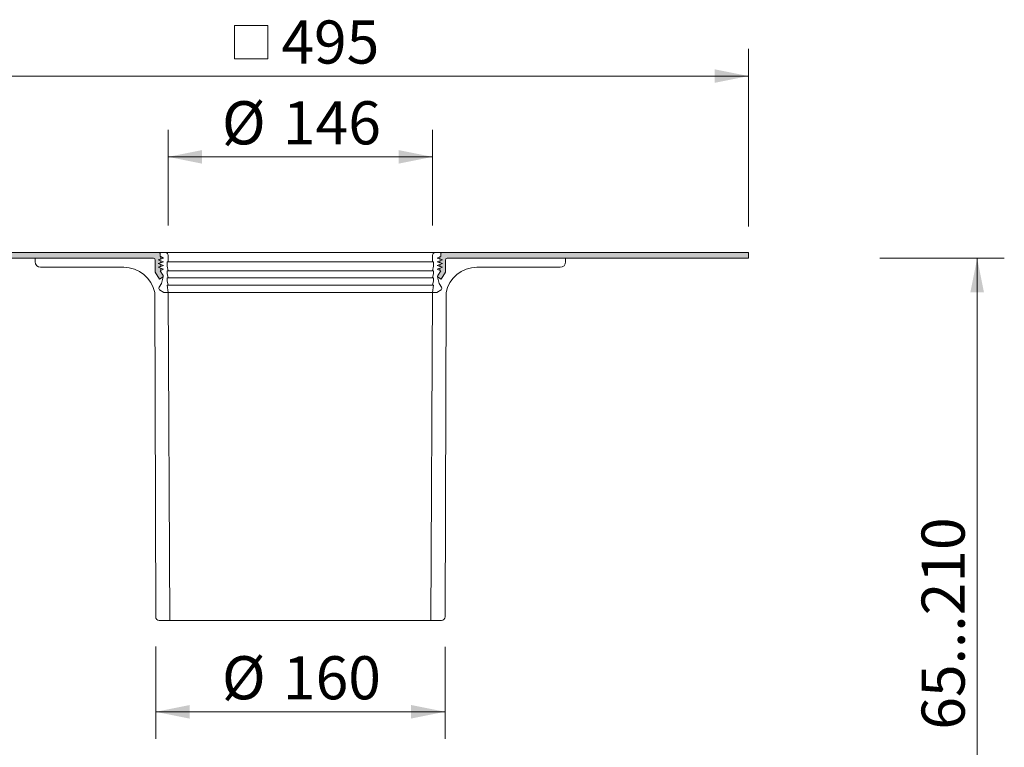
# Model space of a CAD drawing. Units: millimetres. Extents: x 172 to 1022, y 10 to 1114.
# Drawn here: x 478 to 1022, y 437 to 839 of the extents above; entities that cross this region are included whole.
import ezdxf

# ---------------------------------------------------------------- set-up
doc = ezdxf.new("R2010")
doc.units = ezdxf.units.MM
doc.header["$LTSCALE"] = 15
doc.styles.add('SLDTEXTSTYLE0', font='TXT', dxfattribs={"width": 0.605})
doc.dimstyles.new('SLDDIMSTYLE0', dxfattribs={"dimtxt": 23.114868, "dimasz": 18.75, "dimexe": 0, "dimexo": 0.0625, "dimgap": 5.778717, "dimtad": 1, "dimdec": 0, "dimrnd": 1e-09, "dimzin": 12, "dimdsep": 46, "dimtxsty": 'SLDTEXTSTYLE0', "dimsah": 1, "dimcen": 0.09, "dimadec": 0, "dimazin": 3, "dimtfac": 1, "dimtdec": 0, "dimtofl": 0, "dimtmove": 0, "dimatfit": 3, "dimfxl": 0, "dimfrac": 2, "dimtolj": 1, "dimtzin": 12, "dimarcsym": 0})
doc.dimstyles.new('SLDDIMSTYLE1', dxfattribs={"dimtxt": 23.114868, "dimasz": 18.75, "dimexe": 0, "dimexo": 0.0625, "dimgap": 5.778717, "dimtad": 1, "dimdec": 0, "dimrnd": 1e-09, "dimzin": 12, "dimdsep": 46, "dimtxsty": 'SLDTEXTSTYLE0', "dimsah": 1, "dimcen": 0.09, "dimadec": 0, "dimazin": 3, "dimtfac": 1, "dimtdec": 0, "dimtmove": 0, "dimatfit": 0, "dimfxl": 0, "dimfrac": 2, "dimtolj": 1, "dimtzin": 12, "dimarcsym": 0})
doc.dimstyles.new('SLDDIMSTYLE2', dxfattribs={"dimtxt": 23.114868, "dimasz": 18.75, "dimexe": 0, "dimexo": 0.0625, "dimgap": 5.778717, "dimtad": 1, "dimdec": 0, "dimrnd": 1e-09, "dimzin": 4, "dimdsep": 46, "dimtxsty": 'SLDTEXTSTYLE0', "dimsah": 1, "dimcen": 0.09, "dimadec": 0, "dimazin": 1, "dimtfac": 1, "dimtdec": 0, "dimtofl": 0, "dimtmove": 0, "dimatfit": 3, "dimfxl": 0, "dimfrac": 2, "dimtolj": 1, "dimtzin": 12, "dimarcsym": 0})

# ---------------------------------------------------------------- blocks, each defined once
blk = doc.blocks.new('_D_3')
at = {"color": 7, "linetype": 'Continuous', "lineweight": 18}
for p, q in [((560.02, 724.82), (560.02, 777.81)), ((706.02, 724.82), (706.02, 777.81)), ((560.02, 762.81), (706.02, 762.81))]:
    blk.add_line(p, q, dxfattribs=at)
for points in [[(560.02, 762.81), (578.77, 759.06), (578.77, 766.56)], [(706.02, 762.81), (687.27, 766.56), (687.27, 759.06)]]:
    blk.add_solid(points, dxfattribs=at)
at = {"color": 7, "linetype": 'Continuous', "lineweight": 18, "char_height": 23.812, "attachment_point": 1, "style": 'SLDTEXTSTYLE0'}
for s, insert in [('%%c', (589.7, 793.51)), ('146', (623.43, 793.51))]:
    blk.add_mtext(s, dxfattribs=dict(at, insert=insert))
blk = doc.blocks.new('_D_4')
at = {"color": 7, "linetype": 'Continuous', "lineweight": 18}
for p, q in [((553.12, 492.35), (553.12, 441.38)), ((712.93, 492.29), (712.93, 441.39)), ((553.12, 456.38), (712.93, 456.39))]:
    blk.add_line(p, q, dxfattribs=at)
for points in [[(553.12, 456.38), (571.87, 452.63), (571.87, 460.13)], [(712.93, 456.39), (694.18, 460.14), (694.18, 452.64)]]:
    blk.add_solid(points, dxfattribs=at)
at = {"color": 7, "linetype": 'Continuous', "lineweight": 18, "char_height": 23.812, "attachment_point": 1, "rotation": 0.0022, "style": 'SLDTEXTSTYLE0'}
for s, insert in [('%%c', (589.7, 487.08)), ('160', (623.43, 487.08))]:
    blk.add_mtext(s, dxfattribs=dict(at, insert=insert))
blk = doc.blocks.new('_D_5')
at = {"color": 7, "linetype": 'Continuous', "lineweight": 18}
for p, q in [((262.86, 706.83), (262.86, 766.74)), ((309.72, 706.83), (247.86, 706.83)), ((262.86, 687.83), (262.86, 706.83)), ((309.69, 687.83), (247.86, 687.83)), ((262.86, 687.83), (262.86, 657.83))]:
    blk.add_line(p, q, dxfattribs=at)
for points in [[(262.86, 706.83), (266.61, 725.58), (259.11, 725.58)], [(262.86, 687.83), (259.11, 669.08), (266.61, 669.08)]]:
    blk.add_solid(points, dxfattribs=at)
at = {"color": 7, "linetype": 'Continuous', "lineweight": 18, "insert": (232.17, 731.47), "char_height": 23.812, "attachment_point": 1, "rotation": 90, "style": 'SLDTEXTSTYLE0'}
blk.add_mtext('19', dxfattribs=at)
blk = doc.blocks.new('SW_SYMBOL_MOD_BOX')
at = {"color": 0, "linetype": 'Continuous', "lineweight": 18}
for p, q in [((3000, 3000), (3000, 12000)), ((3000, 12000), (12000, 12000)), ((12000, 12000), (12000, 3000)), ((3000, 3000), (12000, 3000))]:
    blk.add_line(p, q, dxfattribs=at)
blk = doc.blocks.new('_D_6')
at = {"color": 7, "linetype": 'Continuous', "lineweight": 18}
for p, q in [((385.52, 724.72), (385.52, 822.43)), ((880.52, 724.27), (880.52, 822.43)), ((385.52, 807.43), (880.52, 807.43))]:
    blk.add_line(p, q, dxfattribs=at)
for points in [[(385.52, 807.43), (404.27, 803.68), (404.27, 811.18)], [(880.52, 807.43), (861.77, 811.18), (861.77, 803.68)]]:
    blk.add_solid(points, dxfattribs=at)
at = {"color": 7, "linetype": 'Continuous', "lineweight": 18, "xscale": 0.002046395036887995, "yscale": 0.002046395036887995, "zscale": 0.002046395036887995}
blk.add_blockref('SW_SYMBOL_MOD_BOX', (590.59, 810.87), dxfattribs=at)
at = {"color": 7, "linetype": 'Continuous', "lineweight": 18, "insert": (622.54, 838.12), "char_height": 23.812, "attachment_point": 1, "style": 'SLDTEXTSTYLE0'}
blk.add_mtext('495', dxfattribs=at)
blk = doc.blocks.new('_D_7')
at = {"color": 7, "linetype": 'Continuous', "lineweight": 18}
for p, q in [((309.42, 706.83), (187.92, 706.83)), ((202.92, 706.83), (202.92, 506.83)), ((310.81, 506.83), (187.92, 506.83))]:
    blk.add_line(p, q, dxfattribs=at)
for points in [[(202.92, 706.83), (199.17, 688.08), (206.67, 688.08)], [(202.92, 506.83), (206.67, 525.58), (199.17, 525.58)]]:
    blk.add_solid(points, dxfattribs=at)
at = {"color": 7, "linetype": 'Continuous', "lineweight": 18, "insert": (172.23, 580.37), "char_height": 23.812, "attachment_point": 1, "rotation": 90, "style": 'SLDTEXTSTYLE0'}
blk.add_mtext('200', dxfattribs=at)
blk = doc.blocks.new('_D_8')
at = {"color": 7, "linetype": 'Continuous', "lineweight": 18}
for p, q in [((309.4, 687.83), (247.86, 687.83)), ((262.86, 687.83), (262.86, 506.83)), ((310.81, 506.83), (247.86, 506.83))]:
    blk.add_line(p, q, dxfattribs=at)
for points in [[(262.86, 687.83), (259.11, 669.08), (266.61, 669.08)], [(262.86, 506.83), (266.61, 525.58), (259.11, 525.58)]]:
    blk.add_solid(points, dxfattribs=at)
at = {"color": 7, "linetype": 'Continuous', "lineweight": 18, "insert": (232.17, 570.87), "char_height": 23.812, "attachment_point": 1, "rotation": 90, "style": 'SLDTEXTSTYLE0'}
blk.add_mtext('181', dxfattribs=at)
blk = doc.blocks.new('_D_10')
at = {"color": 7, "linetype": 'Continuous', "lineweight": 18}
for p, q in [((953.1, 706.83), (1021.81, 706.83)), ((1006.81, 300.83), (1006.81, 706.83)), ((955.52, 300.83), (1021.81, 300.83))]:
    blk.add_line(p, q, dxfattribs=at)
for points in [[(1006.81, 706.83), (1003.06, 688.08), (1010.56, 688.08)], [(1006.81, 300.83), (1010.56, 319.58), (1003.06, 319.58)]]:
    blk.add_solid(points, dxfattribs=at)
at = {"color": 7, "linetype": 'Continuous', "lineweight": 18, "insert": (976.11, 446.5), "char_height": 23.812, "attachment_point": 1, "rotation": 90, "style": 'SLDTEXTSTYLE0'}
blk.add_mtext('65...210', dxfattribs=at)

msp = doc.modelspace()

# ---------------------------------------------------------------- hatches: boundary and pattern name
at = {"linetype": 'Continuous', "lineweight": 18}
h = msp.add_hatch(color=7, dxfattribs=at)
edge = h.paths.add_edge_path(flags=0)
edge.add_line((385.52, 709.93), (385.52, 706.83))
edge.add_line((385.52, 706.83), (551.92, 706.83))
edge.add_arc((551.92, 705.83), 1, 0, 90, ccw=False)
edge.add_line((552.92, 705.83), (552.92, 699.05))
edge.add_line((552.92, 699.05), (555.29, 695.28))
edge.add_line((555.29, 695.28), (557.31, 696.54))
edge.add_arc((556.33, 696.75), 1, 347.8354, 392.109)
edge.add_line((557.18, 697.29), (555.52, 699.93))
edge.add_line((555.52, 699.93), (556.02, 700.14))
edge.add_line((556.02, 700.14), (556.02, 701.35))
edge.add_line((556.02, 701.35), (554.52, 701.93))
edge.add_line((554.52, 701.93), (556.02, 702.35))
edge.add_line((556.02, 702.35), (556.02, 703.35))
edge.add_line((556.02, 703.35), (554.52, 703.93))
edge.add_line((554.52, 703.93), (556.02, 704.35))
edge.add_line((556.02, 704.35), (556.02, 705.35))
edge.add_line((556.02, 705.35), (554.52, 705.93))
edge.add_line((554.52, 705.93), (556.02, 706.35))
edge.add_line((556.02, 706.35), (556.02, 707.64))
edge.add_line((556.02, 707.64), (555.52, 707.93))
edge.add_line((555.52, 707.93), (555.52, 709.79))
edge.add_arc((555.02, 708.93), 1, 60, 90)
edge.add_line((555.02, 709.93), (385.52, 709.93))
h = msp.add_hatch(color=7, dxfattribs=at)
edge = h.paths.add_edge_path(flags=0)
edge.add_line((880.52, 706.83), (880.52, 709.93))
edge.add_line((880.52, 709.93), (711.02, 709.93))
edge.add_arc((711.02, 708.93), 1, 90, 120)
edge.add_line((710.52, 709.79), (710.52, 707.93))
edge.add_line((710.52, 707.93), (710.02, 707.64))
edge.add_line((710.02, 707.64), (710.02, 706.35))
edge.add_line((710.02, 706.35), (711.52, 705.93))
edge.add_line((711.52, 705.93), (710.02, 705.35))
edge.add_line((710.02, 705.35), (710.02, 704.35))
edge.add_line((710.02, 704.35), (711.52, 703.93))
edge.add_line((711.52, 703.93), (710.02, 703.35))
edge.add_line((710.02, 703.35), (710.02, 702.35))
edge.add_line((710.02, 702.35), (711.52, 701.93))
edge.add_line((711.52, 701.93), (710.02, 701.35))
edge.add_line((710.02, 701.35), (710.02, 700.14))
edge.add_line((710.02, 700.14), (710.52, 699.93))
edge.add_line((710.52, 699.93), (708.87, 697.29))
edge.add_arc((709.71, 696.75), 1, 147.891, 192.1646)
edge.add_line((708.74, 696.54), (710.75, 695.28))
edge.add_line((710.75, 695.28), (713.12, 699.05))
edge.add_line((713.12, 699.05), (713.12, 705.83))
edge.add_arc((714.12, 705.83), 1, 90, 180, ccw=False)
edge.add_line((714.12, 706.83), (880.52, 706.83))

# ---------------------------------------------------------------- linework, layer by layer
at = {"color": 7, "linetype": 'Continuous', "lineweight": 18}
for p, q in [((555.02, 709.93), (385.52, 709.93)), ((555.52, 709.93), (555.02, 709.93)), ((555.52, 707.93), (555.52, 709.93)), ((555.52, 709.93), (558.52, 709.93)), ((555.52, 709.79), (555.52, 707.93)), ((557.52, 706.78), (555.52, 707.93)), ((555.52, 707.93), (556.02, 707.64)), ((556.02, 706.35), (556.02, 707.64)), ((707.52, 709.93), (558.52, 709.93)), ((560.02, 708.43), (560.02, 704.93)), ((706.02, 704.93), (706.02, 708.43)), ((707.52, 709.93), (710.52, 709.93)), ((710.52, 707.93), (708.52, 706.78)), ((710.02, 707.64), (710.52, 707.93)), ((710.02, 707.64), (710.02, 706.35)), ((710.52, 709.93), (710.52, 707.93)), ((711.02, 709.93), (710.52, 709.93)), ((710.52, 707.93), (710.52, 709.79)), ((880.52, 709.93), (711.02, 709.93)), ((880.52, 709.93), (880.52, 706.83)), ((385.52, 706.83), (551.92, 706.83)), ((486.52, 706.83), (486.52, 704.83)), ((551.92, 706.83), (486.52, 706.83)), ((489.52, 701.83), (535.52, 701.83)), ((552.92, 705.83), (552.92, 699.05)), ((554.52, 705.93), (557.52, 706.78)), ((556.02, 706.35), (554.52, 705.93)), ((557.52, 704.78), (554.52, 705.93)), ((554.52, 705.93), (556.02, 705.35)), ((554.52, 703.93), (557.52, 704.78)), ((556.02, 704.35), (554.52, 703.93)), ((557.52, 702.78), (554.52, 703.93)), ((554.52, 703.93), (556.02, 703.35)), ((554.52, 701.93), (557.52, 702.78)), ((556.02, 702.35), (554.52, 701.93)), ((557.52, 700.78), (554.52, 701.93)), ((554.52, 701.93), (556.02, 701.35)), ((556.02, 704.35), (556.02, 705.35)), ((556.02, 702.35), (556.02, 703.35)), ((560.02, 704.93), (559.52, 704.93)), ((559.52, 704.93), (559.52, 702.43)), ((559.52, 702.43), (560.02, 699.93)), ((706.52, 704.93), (706.02, 704.93)), ((706.02, 699.93), (706.52, 702.43)), ((706.52, 702.43), (706.52, 704.93)), ((708.52, 706.78), (711.52, 705.93)), ((711.52, 705.93), (708.52, 704.78)), ((708.52, 704.78), (711.52, 703.93)), ((711.52, 703.93), (708.52, 702.78)), ((708.52, 702.78), (711.52, 701.93)), ((711.52, 701.93), (708.52, 700.78)), ((711.52, 705.93), (710.02, 706.35)), ((710.02, 705.35), (711.52, 705.93)), ((710.02, 705.35), (710.02, 704.35)), ((711.52, 703.93), (710.02, 704.35)), ((710.02, 703.35), (711.52, 703.93)), ((710.02, 703.35), (710.02, 702.35)), ((711.52, 701.93), (710.02, 702.35)), ((710.02, 701.35), (711.52, 701.93)), ((713.12, 699.05), (713.12, 705.83)), ((714.12, 706.83), (880.52, 706.83)), ((779.52, 706.83), (714.12, 706.83)), ((730.52, 701.83), (776.52, 701.83)), ((779.52, 704.83), (779.52, 706.83)), ((552.92, 699.05), (555.29, 695.28)), ((555.29, 695.28), (557.31, 696.54)), ((555.52, 699.93), (557.52, 700.78)), ((556.02, 700.14), (555.52, 699.93)), ((557.18, 697.29), (555.52, 699.93)), ((556.02, 700.14), (556.02, 701.35)), ((556.41, 692.93), (557.3, 696.51)), ((560.02, 699.93), (559.52, 699.93)), ((559.52, 699.93), (559.52, 698.43)), ((559.52, 698.43), (560.02, 695.93)), ((706.52, 699.93), (706.02, 699.93)), ((706.02, 695.93), (706.52, 698.43)), ((706.52, 698.43), (706.52, 699.93)), ((708.52, 700.78), (710.52, 699.93)), ((708.74, 696.54), (710.75, 695.28)), ((708.74, 696.51), (709.64, 692.93)), ((710.52, 699.93), (708.87, 697.29)), ((710.02, 701.35), (710.02, 700.14)), ((710.52, 699.93), (710.02, 700.14)), ((710.75, 695.28), (713.12, 699.05)), ((555.03, 690.86), (556.41, 692.93)), ((560.02, 695.93), (559.52, 695.93)), ((559.52, 695.93), (559.52, 694.43)), ((559.52, 694.43), (560.02, 691.93)), ((560.02, 691.93), (559.52, 691.93)), ((559.52, 691.93), (560.02, 687.93)), ((706.52, 695.93), (706.02, 695.93)), ((706.02, 691.93), (706.52, 694.43)), ((706.02, 687.93), (706.52, 691.93)), ((706.52, 691.93), (706.02, 691.93)), ((706.52, 694.43), (706.52, 695.93)), ((709.64, 692.93), (711.02, 690.86)), ((552.57, 687.83), (553.12, 508.82)), ((557.62, 687.93), (555.31, 689.47)), ((560.02, 687.93), (557.62, 687.93)), ((557.62, 687.93), (560.07, 687.93)), ((561.02, 506.83), (560.07, 687.93)), ((560.07, 687.93), (705.97, 687.93)), ((705.97, 687.93), (705.02, 506.83)), ((705.97, 687.93), (708.42, 687.93)), ((708.42, 687.93), (706.02, 687.93)), ((710.74, 689.47), (708.42, 687.93)), ((712.93, 508.82), (713.47, 687.83)), ((555.12, 506.83), (561.02, 506.83)), ((705.02, 506.83), (561.02, 506.83)), ((705.02, 506.83), (710.93, 506.83))]:
    msp.add_line(p, q, dxfattribs=at)
at = {"color": 9, "linetype": 'Continuous', "lineweight": 18}
for p, q in [((706.02, 704.93), (560.02, 704.93)), ((706.02, 699.93), (560.02, 699.93)), ((706.02, 695.93), (560.02, 695.93)), ((706.02, 691.93), (560.02, 691.93))]:
    msp.add_line(p, q, dxfattribs=at)
at = {"color": 7, "linetype": 'Continuous', "lineweight": 18}
for centre, radius, start, end in [((555.02, 708.93), 1, 60, 90), ((558.52, 708.43), 1.5, 0, 90), ((707.52, 708.43), 1.5, 90, 180), ((711.02, 708.93), 1, 90, 120), ((489.52, 704.83), 3, 180, 270), ((535.52, 684.44), 17.38, 11.2202, 90), ((551.92, 705.83), 1, 0, 90), ((714.12, 705.83), 1, 90, 180), ((730.52, 684.44), 17.38, 90, 168.7798), ((776.52, 704.83), 3, 270, 0), ((556.33, 696.75), 1, 346, 32.109), ((556.33, 696.75), 1, 347.8354, 32.109), ((556.33, 696.75), 1, 346, 347.8354), ((709.71, 696.75), 1, 147.891, 194), ((709.71, 696.75), 1, 147.891, 192.1646), ((709.71, 696.75), 1, 192.1646, 194), ((555.86, 690.3), 1, 146.3, 236.3), ((710.18, 690.3), 1, 303.7, 33.7), ((555.12, 508.83), 2, 180.1741, 270), ((710.93, 508.83), 2, 270, 359.8259)]:
    msp.add_arc(centre, radius, start, end, dxfattribs=at)

# ---------------------------------------------------------------- dimensions: what is measured, and where the dimension line sits
for base, p1, p2, text, picture, middle in [((880.52, 807.43), (385.52, 709.93), (880.52, 709.93), '{\\fGDT;o}<>', '_D_6', (633.02, 807.43)), ((706.02, 762.81), (560.02, 708.43), (706.02, 708.43), '%%c<>', '_D_3', (633.02, 762.81))]:
    dim = msp.add_linear_dim(base=base, p1=p1, p2=p2, text=text, dimstyle='SLDDIMSTYLE0', dxfattribs=at)
    dim.commit()
    dim.dimension.update_dxf_attribs({"geometry": picture, "text_midpoint": middle, "dimtype": 160})
for base, p1, p2, dimstyle, picture, middle in [((262.86, 706.83), (552.57, 687.83), (385.52, 706.83), 'SLDDIMSTYLE1', '_D_5', (262.86, 749.1)), ((202.92, 506.83), (385.52, 706.83), (555.12, 506.83), 'SLDDIMSTYLE0', '_D_7', (202.92, 606.83)), ((1006.81, 706.83), (933.02, 300.83), (880.52, 706.83), 'SLDDIMSTYLE2', '_D_10', (1006.81, 503.83)), ((262.86, 506.83), (552.57, 687.83), (555.12, 506.83), 'SLDDIMSTYLE0', '_D_8', (262.86, 597.33))]:
    dim = msp.add_linear_dim(base=base, p1=p1, p2=p2, angle=90, dimstyle=dimstyle, dxfattribs=at)
    dim.commit()
    dim.dimension.update_dxf_attribs({"geometry": picture, "text_midpoint": middle, "dimtype": 160})
dim = msp.add_linear_dim(base=(712.93, 456.39), p1=(553.12, 508.82), p2=(712.93, 508.83), angle=0.0022, text='%%c<>', dimstyle='SLDDIMSTYLE0', dxfattribs=at)
dim.commit()
dim.dimension.update_dxf_attribs({"geometry": '_D_4', "text_midpoint": (633.02, 456.38), "dimtype": 160})

doc.saveas('drawing.dxf')
